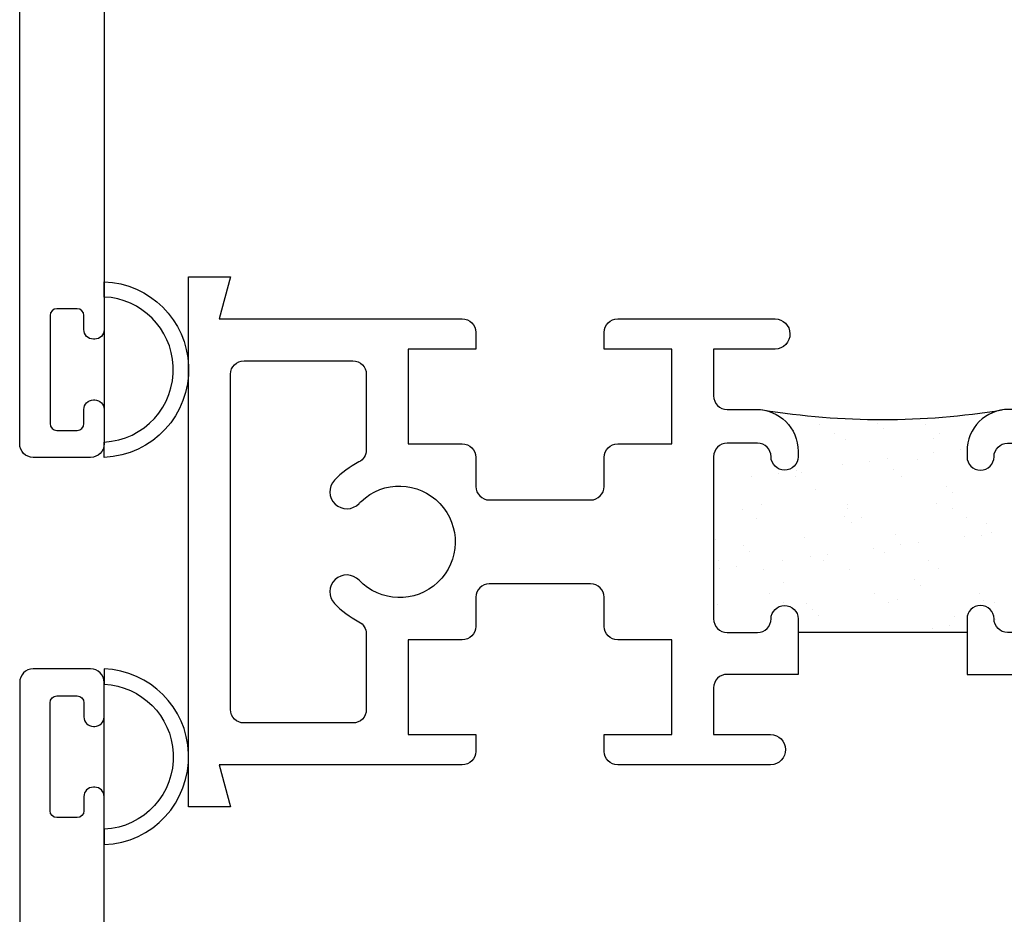
# Model space of a CAD drawing. Units: inches. Extents: x 0.5 to 8, y 0.3 to 10.6.
# Drawn here: x 3.5 to 5, y 4.9 to 6.2 of the extents above; entities that cross this region are included whole.
import ezdxf

# ---------------------------------------------------------------- set-up
doc = ezdxf.new("R2010")
doc.units = ezdxf.units.IN
doc.header["$MEASUREMENT"] = 0
doc.layers.add('OBJ', color=7, linetype='Continuous')
doc.layers.add('POLY', color=7, linetype='Continuous')

# ---------------------------------------------------------------- blocks, each defined once
blk = doc.blocks.new('block 12')
at = {"layer": 'OBJ', "color": 4, "lineweight": 25, "true_color": 0x00ffff}
blk.add_open_spline([(3.5986, 5.2155), (3.5986, 5.2155), (3.5986, 5.2365), (3.5986, 5.2365), (3.5986, 5.242), (3.5941, 5.2465), (3.5886, 5.2465), (3.5886, 5.2465), (3.5586, 5.2465), (3.5586, 5.2465), (3.5531, 5.2465), (3.5486, 5.242), (3.5486, 5.2365), (3.5486, 5.2365), (3.5486, 5.0765), (3.5486, 5.0765), (3.5486, 5.071), (3.5531, 5.0665), (3.5586, 5.0665), (3.5586, 5.0665), (3.5886, 5.0665), (3.5886, 5.0665), (3.5941, 5.0665), (3.5986, 5.071), (3.5986, 5.0765), (3.5986, 5.0765), (3.5986, 5.0975), (3.5986, 5.0975), (3.5986, 5.1052), (3.6049, 5.1115), (3.6126, 5.1115), (3.6126, 5.1115), (3.6146, 5.1115), (3.6146, 5.1115), (3.6223, 5.1115), (3.6286, 5.1052), (3.6286, 5.0975), (3.6286, 5.0975), (3.6286, 4.5555), (3.6286, 4.5555), (3.6286, 4.5445), (3.6376, 4.5355), (3.6486, 4.5355), (3.6486, 4.5355), (4.0826, 4.5355), (4.0826, 4.5355), (4.0937, 4.5355), (4.1026, 4.5266), (4.1026, 4.5155), (4.1026, 4.5155), (4.1026, 4.4955), (4.1026, 4.4955), (4.1026, 4.49), (4.0981, 4.4855), (4.0926, 4.4855), (4.0926, 4.4855), (4.0126, 4.4855), (4.0126, 4.4855), (4.0071, 4.4855), (4.0026, 4.481), (4.0026, 4.4755), (4.0026, 4.4755), (4.0026, 4.3555), (4.0026, 4.3555), (4.0026, 4.35), (4.0071, 4.3455), (4.0126, 4.3455), (4.0126, 4.3455), (4.3826, 4.3455), (4.3826, 4.3455), (4.3881, 4.3455), (4.3926, 4.35), (4.3926, 4.3555), (4.3926, 4.3555), (4.3926, 4.4755), (4.3926, 4.4755), (4.3926, 4.481), (4.3881, 4.4855), (4.3826, 4.4855), (4.3826, 4.4855), (4.3026, 4.4855), (4.3026, 4.4855), (4.2971, 4.4855), (4.2926, 4.49), (4.2926, 4.4955), (4.2926, 4.4955), (4.2926, 4.5155), (4.2926, 4.5155), (4.2926, 4.5266), (4.3016, 4.5355), (4.3126, 4.5355), (4.3126, 4.5355), (4.5176, 4.5355), (4.5176, 4.5355), (4.5518, 4.5355), (4.5796, 4.5078), (4.5796, 4.4735), (4.5796, 4.4735), (4.5796, 4.4595), (4.5796, 4.4595), (4.5796, 4.4463), (4.5689, 4.4355), (4.5556, 4.4355), (4.5556, 4.4355), (4.5536, 4.4355), (4.5536, 4.4355), (4.5404, 4.4355), (4.5296, 4.4463), (4.5296, 4.4595), (4.5296, 4.4595), (4.5296, 4.4655), (4.5296, 4.4655), (4.5296, 4.4766), (4.5207, 4.4855), (4.5096, 4.4855), (4.5096, 4.4855), (4.4746, 4.4855), (4.4746, 4.4855), (4.4636, 4.4855), (4.4546, 4.4766), (4.4546, 4.4655), (4.4546, 4.4655), (4.4546, 4.2255), (4.4546, 4.2255), (4.4546, 4.2145), (4.4636, 4.2055), (4.4746, 4.2055), (4.4746, 4.2055), (4.5096, 4.2055), (4.5096, 4.2055), (4.5207, 4.2055), (4.5296, 4.2145), (4.5296, 4.2255), (4.5296, 4.2255), (4.5296, 4.2315), (4.5296, 4.2315), (4.5296, 4.2448), (4.5404, 4.2555), (4.5536, 4.2555), (4.5536, 4.2555), (4.5556, 4.2555), (4.5556, 4.2555), (4.5689, 4.2555), (4.5796, 4.2448), (4.5796, 4.2315), (4.5796, 4.2315), (4.5796, 4.1435), (4.5796, 4.1435), (4.5796, 4.1435), (4.4746, 4.1435), (4.4746, 4.1435), (4.4636, 4.1435), (4.4546, 4.1346), (4.4546, 4.1235), (4.4546, 4.1235), (4.4546, 3.9735), (4.4546, 3.9735), (4.4546, 3.9393), (4.4268, 3.9115), (4.3926, 3.9115), (4.3926, 3.9115), (3.6386, 3.9115), (3.6386, 3.9115), (3.6331, 3.9115), (3.6286, 3.907), (3.6286, 3.9015), (3.6286, 3.9015), (3.6286, 3.1815), (3.6286, 3.1815), (3.6286, 3.1705), (3.6197, 3.1615), (3.6086, 3.1615), (3.6086, 3.1615), (3.5236, 3.1615), (3.5236, 3.1615), (3.5126, 3.1615), (3.5036, 3.1705), (3.5036, 3.1815), (3.5036, 3.1815), (3.5036, 5.2665), (3.5036, 5.2665), (3.5036, 5.2776), (3.5126, 5.2865), (3.5236, 5.2865), (3.5236, 5.2865), (3.6086, 5.2865), (3.6086, 5.2865), (3.6197, 5.2865), (3.6286, 5.2776), (3.6286, 5.2665), (3.6286, 5.2665), (3.6286, 5.2155), (3.6286, 5.2155), (3.6286, 5.2078), (3.6223, 5.2015), (3.6146, 5.2015), (3.6146, 5.2015), (3.6126, 5.2015), (3.6126, 5.2015), (3.6049, 5.2015), (3.5986, 5.2078), (3.5986, 5.2155)], degree=3, knots=[0, 0, 0, 0, 1, 1, 1, 2, 2, 2, 3, 3, 3, 4, 4, 4, 5, 5, 5, 6, 6, 6, 7, 7, 7, 8, 8, 8, 9, 9, 9, 10, 10, 10, 11, 11, 11, 12, 12, 12, 13, 13, 13, 14, 14, 14, 15, 15, 15, 16, 16, 16, 17, 17, 17, 18, 18, 18, 19, 19, 19, 20, 20, 20, 21, 21, 21, 22, 22, 22, 23, 23, 23, 24, 24, 24, 25, 25, 25, 26, 26, 26, 27, 27, 27, 28, 28, 28, 29, 29, 29, 30, 30, 30, 31, 31, 31, 32, 32, 32, 33, 33, 33, 34, 34, 34, 35, 35, 35, 36, 36, 36, 37, 37, 37, 38, 38, 38, 39, 39, 39, 40, 40, 40, 41, 41, 41, 42, 42, 42, 43, 43, 43, 44, 44, 44, 45, 45, 45, 46, 46, 46, 47, 47, 47, 48, 48, 48, 49, 49, 49, 50, 50, 50, 51, 51, 51, 52, 52, 52, 53, 53, 53, 54, 54, 54, 55, 55, 55, 56, 56, 56, 57, 57, 57, 58, 58, 58, 59, 59, 59, 60, 60, 60, 61, 61, 61, 62, 62, 62, 63, 63, 63, 64, 64, 64, 65, 65, 65, 66, 66, 66, 67, 67, 67, 67], dxfattribs=at)
blk = doc.blocks.new('block 34')
at = {"layer": 'OBJ', "color": 4, "lineweight": 25, "true_color": 0x00ffff}
blk.add_open_spline([(3.5986, 5.6705), (3.5986, 5.6705), (3.5986, 5.6495), (3.5986, 5.6495), (3.5986, 5.644), (3.5941, 5.6395), (3.5886, 5.6395), (3.5886, 5.6395), (3.5586, 5.6395), (3.5586, 5.6395), (3.5531, 5.6395), (3.5486, 5.644), (3.5486, 5.6495), (3.5486, 5.6495), (3.5486, 5.8095), (3.5486, 5.8095), (3.5486, 5.815), (3.5531, 5.8195), (3.5586, 5.8195), (3.5586, 5.8195), (3.5886, 5.8195), (3.5886, 5.8195), (3.5941, 5.8195), (3.5986, 5.815), (3.5986, 5.8095), (3.5986, 5.8095), (3.5986, 5.7885), (3.5986, 5.7885), (3.5986, 5.7808), (3.6049, 5.7745), (3.6126, 5.7745), (3.6126, 5.7745), (3.6146, 5.7745), (3.6146, 5.7745), (3.6223, 5.7745), (3.6286, 5.7808), (3.6286, 5.7885), (3.6286, 5.7885), (3.6286, 6.3305), (3.6286, 6.3305), (3.6286, 6.3416), (3.6376, 6.3505), (3.6486, 6.3505), (3.6486, 6.3505), (4.0826, 6.3505), (4.0826, 6.3505), (4.0937, 6.3505), (4.1026, 6.3595), (4.1026, 6.3705), (4.1026, 6.3705), (4.1026, 6.3905), (4.1026, 6.3905), (4.1026, 6.396), (4.0981, 6.4005), (4.0926, 6.4005), (4.0926, 6.4005), (4.0126, 6.4005), (4.0126, 6.4005), (4.0071, 6.4005), (4.0026, 6.405), (4.0026, 6.4105), (4.0026, 6.4105), (4.0026, 6.5305), (4.0026, 6.5305), (4.0026, 6.536), (4.0071, 6.5405), (4.0126, 6.5405), (4.0126, 6.5405), (4.3826, 6.5405), (4.3826, 6.5405), (4.3881, 6.5405), (4.3926, 6.536), (4.3926, 6.5305), (4.3926, 6.5305), (4.3926, 6.4105), (4.3926, 6.4105), (4.3926, 6.405), (4.3881, 6.4005), (4.3826, 6.4005), (4.3826, 6.4005), (4.3026, 6.4005), (4.3026, 6.4005), (4.2971, 6.4005), (4.2926, 6.396), (4.2926, 6.3905), (4.2926, 6.3905), (4.2926, 6.3705), (4.2926, 6.3705), (4.2926, 6.3595), (4.3016, 6.3505), (4.3126, 6.3505), (4.3126, 6.3505), (4.5176, 6.3505), (4.5176, 6.3505), (4.5518, 6.3505), (4.5796, 6.3783), (4.5796, 6.4125), (4.5796, 6.4125), (4.5796, 6.4265), (4.5796, 6.4265), (4.5796, 6.4398), (4.5689, 6.4505), (4.5556, 6.4505), (4.5556, 6.4505), (4.5536, 6.4505), (4.5536, 6.4505), (4.5404, 6.4505), (4.5296, 6.4398), (4.5296, 6.4265), (4.5296, 6.4265), (4.5296, 6.4205), (4.5296, 6.4205), (4.5296, 6.4095), (4.5207, 6.4005), (4.5096, 6.4005), (4.5096, 6.4005), (4.4746, 6.4005), (4.4746, 6.4005), (4.4636, 6.4005), (4.4546, 6.4095), (4.4546, 6.4205), (4.4546, 6.4205), (4.4546, 6.6605), (4.4546, 6.6605), (4.4546, 6.6716), (4.4636, 6.6805), (4.4746, 6.6805), (4.4746, 6.6805), (4.5096, 6.6805), (4.5096, 6.6805), (4.5207, 6.6805), (4.5296, 6.6716), (4.5296, 6.6605), (4.5296, 6.6605), (4.5296, 6.6545), (4.5296, 6.6545), (4.5296, 6.6413), (4.5404, 6.6305), (4.5536, 6.6305), (4.5536, 6.6305), (4.5556, 6.6305), (4.5556, 6.6305), (4.5689, 6.6305), (4.5796, 6.6413), (4.5796, 6.6545), (4.5796, 6.6545), (4.5796, 6.7425), (4.5796, 6.7425), (4.5796, 6.7425), (4.4746, 6.7425), (4.4746, 6.7425), (4.4636, 6.7425), (4.4546, 6.7515), (4.4546, 6.7625), (4.4546, 6.7625), (4.4546, 6.9125), (4.4546, 6.9125), (4.4546, 6.9468), (4.4268, 6.9745), (4.3926, 6.9745), (4.3926, 6.9745), (3.6386, 6.9745), (3.6386, 6.9745), (3.6331, 6.9745), (3.6286, 6.979), (3.6286, 6.9845), (3.6286, 6.9845), (3.6286, 7.7045), (3.6286, 7.7045), (3.6286, 7.7156), (3.6197, 7.7245), (3.6086, 7.7245), (3.6086, 7.7245), (3.5236, 7.7245), (3.5236, 7.7245), (3.5126, 7.7245), (3.5036, 7.7156), (3.5036, 7.7045), (3.5036, 7.7045), (3.5036, 5.6195), (3.5036, 5.6195), (3.5036, 5.6085), (3.5126, 5.5995), (3.5236, 5.5995), (3.5236, 5.5995), (3.6086, 5.5995), (3.6086, 5.5995), (3.6197, 5.5995), (3.6286, 5.6085), (3.6286, 5.6195), (3.6286, 5.6195), (3.6286, 5.6705), (3.6286, 5.6705), (3.6286, 5.6782), (3.6223, 5.6845), (3.6146, 5.6845), (3.6146, 5.6845), (3.6126, 5.6845), (3.6126, 5.6845), (3.6049, 5.6845), (3.5986, 5.6782), (3.5986, 5.6705)], degree=3, knots=[0, 0, 0, 0, 1, 1, 1, 2, 2, 2, 3, 3, 3, 4, 4, 4, 5, 5, 5, 6, 6, 6, 7, 7, 7, 8, 8, 8, 9, 9, 9, 10, 10, 10, 11, 11, 11, 12, 12, 12, 13, 13, 13, 14, 14, 14, 15, 15, 15, 16, 16, 16, 17, 17, 17, 18, 18, 18, 19, 19, 19, 20, 20, 20, 21, 21, 21, 22, 22, 22, 23, 23, 23, 24, 24, 24, 25, 25, 25, 26, 26, 26, 27, 27, 27, 28, 28, 28, 29, 29, 29, 30, 30, 30, 31, 31, 31, 32, 32, 32, 33, 33, 33, 34, 34, 34, 35, 35, 35, 36, 36, 36, 37, 37, 37, 38, 38, 38, 39, 39, 39, 40, 40, 40, 41, 41, 41, 42, 42, 42, 43, 43, 43, 44, 44, 44, 45, 45, 45, 46, 46, 46, 47, 47, 47, 48, 48, 48, 49, 49, 49, 50, 50, 50, 51, 51, 51, 52, 52, 52, 53, 53, 53, 54, 54, 54, 55, 55, 55, 56, 56, 56, 57, 57, 57, 58, 58, 58, 59, 59, 59, 60, 60, 60, 61, 61, 61, 62, 62, 62, 63, 63, 63, 64, 64, 64, 65, 65, 65, 66, 66, 66, 67, 67, 67, 67], dxfattribs=at)
blk = doc.blocks.new('block 68')
at = {"layer": 'OBJ', "color": 4, "lineweight": 25, "true_color": 0x00ffff}
blk.add_open_spline([(5.9336, 5.412), (5.9336, 5.412), (5.8302, 5.412), (5.8302, 5.412), (5.8108, 5.369), (5.7725, 5.3375), (5.7266, 5.3266), (5.7266, 5.3266), (5.7266, 5.1445), (5.7266, 5.1445), (5.7266, 5.1445), (5.1356, 5.1445), (5.1356, 5.1445), (5.1236, 5.1448), (5.1139, 5.1545), (5.1136, 5.1665), (5.1133, 5.1789), (5.1232, 5.1892), (5.1356, 5.1895), (5.1356, 5.1895), (5.1916, 5.1895), (5.1916, 5.1895), (5.1916, 5.1895), (5.1916, 5.2585), (5.1916, 5.2585), (5.1916, 5.2696), (5.1827, 5.2785), (5.1716, 5.2785), (5.1716, 5.2785), (4.9056, 5.2785), (4.9056, 5.2785), (4.9056, 5.2785), (4.9056, 5.3605), (4.9056, 5.3605), (4.9056, 5.3716), (4.9146, 5.3805), (4.9256, 5.3805), (4.9367, 5.3805), (4.9456, 5.3716), (4.9456, 5.3605), (4.9456, 5.3495), (4.9546, 5.3405), (4.9656, 5.3405), (4.9656, 5.3405), (5.0106, 5.3405), (5.0106, 5.3405), (5.0217, 5.3405), (5.0306, 5.3495), (5.0306, 5.3605), (5.0306, 5.3605), (5.0306, 5.6005), (5.0306, 5.6005), (5.0306, 5.6116), (5.0217, 5.6205), (5.0106, 5.6205), (5.0106, 5.6205), (4.9656, 5.6205), (4.9656, 5.6205), (4.9546, 5.6205), (4.9456, 5.6116), (4.9456, 5.6005), (4.9456, 5.5895), (4.9367, 5.5805), (4.9256, 5.5805), (4.9146, 5.5805), (4.9056, 5.5895), (4.9056, 5.6005), (4.9056, 5.6005), (4.9056, 5.6085), (4.9056, 5.6085), (4.9056, 5.6428), (4.9334, 5.6705), (4.9676, 5.6705), (4.9676, 5.6705), (5.1716, 5.6705), (5.1716, 5.6705), (5.1827, 5.6705), (5.1916, 5.6795), (5.1916, 5.6905), (5.1916, 5.6905), (5.1916, 5.7595), (5.1916, 5.7595), (5.1916, 5.7595), (5.1356, 5.7595), (5.1356, 5.7595), (5.1236, 5.7598), (5.1139, 5.7695), (5.1136, 5.7815), (5.1133, 5.7939), (5.1232, 5.8042), (5.1356, 5.8045), (5.1356, 5.8045), (5.7266, 5.8045), (5.7266, 5.8045), (5.7266, 5.8045), (5.7266, 5.6224), (5.7266, 5.6224), (5.7725, 5.6116), (5.8108, 5.58), (5.8302, 5.537), (5.8302, 5.537), (5.9336, 5.537), (5.9336, 5.537), (5.9336, 5.537), (5.9336, 5.8045), (5.9336, 5.8045), (5.9336, 5.8045), (5.9416, 5.8045), (5.9416, 5.8045), (5.9416, 5.8045), (5.9416, 6.2575), (5.9416, 6.2575), (5.9416, 6.2686), (5.9327, 6.2775), (5.9216, 6.2775), (5.9216, 6.2775), (5.8986, 6.2775), (5.8986, 6.2775), (5.8876, 6.2775), (5.8786, 6.2865), (5.8786, 6.2975), (5.8786, 6.2975), (5.8786, 6.3475), (5.8786, 6.3475), (5.8786, 6.3558), (5.8853, 6.3625), (5.8936, 6.3625), (5.9019, 6.3625), (5.9086, 6.3558), (5.9086, 6.3475), (5.9086, 6.3475), (5.9086, 6.3175), (5.9086, 6.3175), (5.9086, 6.3175), (5.9586, 6.3175), (5.9586, 6.3175), (5.9586, 6.3175), (5.9586, 6.4975), (5.9586, 6.4975), (5.9586, 6.4975), (5.9086, 6.4975), (5.9086, 6.4975), (5.9086, 6.4975), (5.9086, 6.4675), (5.9086, 6.4675), (5.9086, 6.4592), (5.9019, 6.4525), (5.8936, 6.4525), (5.8853, 6.4525), (5.8786, 6.4592), (5.8786, 6.4675), (5.8786, 6.4675), (5.8786, 6.5175), (5.8786, 6.5175), (5.8786, 6.5286), (5.8876, 6.5375), (5.8986, 6.5375), (5.8986, 6.5375), (5.9836, 6.5375), (5.9836, 6.5375), (5.9947, 6.5375), (6.0036, 6.5286), (6.0036, 6.5175), (6.0036, 6.5175), (6.0036, 4.4315), (6.0036, 4.4315), (6.0036, 4.4205), (5.9947, 4.4115), (5.9836, 4.4115), (5.9836, 4.4115), (5.8986, 4.4115), (5.8986, 4.4115), (5.8876, 4.4115), (5.8786, 4.4205), (5.8786, 4.4315), (5.8786, 4.4315), (5.8786, 4.4815), (5.8786, 4.4815), (5.8786, 4.4898), (5.8853, 4.4965), (5.8936, 4.4965), (5.9019, 4.4965), (5.9086, 4.4898), (5.9086, 4.4815), (5.9086, 4.4815), (5.9086, 4.4515), (5.9086, 4.4515), (5.9086, 4.4515), (5.9586, 4.4515), (5.9586, 4.4515), (5.9586, 4.4515), (5.9586, 4.6315), (5.9586, 4.6315), (5.9586, 4.6315), (5.9086, 4.6315), (5.9086, 4.6315), (5.9086, 4.6315), (5.9086, 4.6015), (5.9086, 4.6015), (5.9086, 4.5932), (5.9019, 4.5865), (5.8936, 4.5865), (5.8853, 4.5865), (5.8786, 4.5932), (5.8786, 4.6015), (5.8786, 4.6015), (5.8786, 4.6515), (5.8786, 4.6515), (5.8786, 4.6626), (5.8876, 4.6715), (5.8986, 4.6715), (5.8986, 4.6715), (5.9216, 4.6715), (5.9216, 4.6715), (5.9327, 4.6715), (5.9416, 4.6805), (5.9416, 4.6915), (5.9416, 4.6915), (5.9416, 5.1445), (5.9416, 5.1445), (5.9416, 5.1445), (5.9336, 5.1445), (5.9336, 5.1445), (5.9336, 5.1445), (5.9336, 5.412), (5.9336, 5.412)], degree=3, knots=[0, 0, 0, 0, 1, 1, 1, 2, 2, 2, 3, 3, 3, 4, 4, 4, 5, 5, 5, 6, 6, 6, 7, 7, 7, 8, 8, 8, 9, 9, 9, 10, 10, 10, 11, 11, 11, 12, 12, 12, 13, 13, 13, 14, 14, 14, 15, 15, 15, 16, 16, 16, 17, 17, 17, 18, 18, 18, 19, 19, 19, 20, 20, 20, 21, 21, 21, 22, 22, 22, 23, 23, 23, 24, 24, 24, 25, 25, 25, 26, 26, 26, 27, 27, 27, 28, 28, 28, 29, 29, 29, 30, 30, 30, 31, 31, 31, 32, 32, 32, 33, 33, 33, 34, 34, 34, 35, 35, 35, 36, 36, 36, 37, 37, 37, 38, 38, 38, 39, 39, 39, 40, 40, 40, 41, 41, 41, 42, 42, 42, 43, 43, 43, 44, 44, 44, 45, 45, 45, 46, 46, 46, 47, 47, 47, 48, 48, 48, 49, 49, 49, 50, 50, 50, 51, 51, 51, 52, 52, 52, 53, 53, 53, 54, 54, 54, 55, 55, 55, 56, 56, 56, 57, 57, 57, 58, 58, 58, 59, 59, 59, 60, 60, 60, 61, 61, 61, 62, 62, 62, 63, 63, 63, 64, 64, 64, 65, 65, 65, 66, 66, 66, 67, 67, 67, 68, 68, 68, 69, 69, 69, 70, 70, 70, 71, 71, 71, 72, 72, 72, 73, 73, 73, 74, 74, 74, 75, 75, 75, 75], dxfattribs=at)
blk = doc.blocks.new('block 70')
at = {"layer": 'OBJ', "color": 4, "lineweight": 25, "true_color": 0x00ffff}
blk.add_open_spline([(3.8156, 5.7225), (3.8156, 5.7225), (3.8156, 5.2265), (3.8156, 5.2265), (3.8156, 5.2155), (3.8246, 5.2065), (3.8356, 5.2065), (3.8356, 5.2065), (3.9966, 5.2065), (3.9966, 5.2065), (4.0077, 5.2065), (4.0166, 5.2155), (4.0166, 5.2265), (4.0166, 5.2265), (4.0166, 5.3385), (4.0166, 5.3385), (4.0166, 5.346), (4.0124, 5.3529), (4.0057, 5.3564), (3.9922, 5.3632), (3.9799, 5.3723), (3.9695, 5.3833), (3.96, 5.3933), (3.9604, 5.4091), (3.9704, 5.4186), (3.9804, 5.4282), (3.9963, 5.4277), (4.0058, 5.4177), (4.0371, 5.3847), (4.0893, 5.3833), (4.1224, 5.4147), (4.1554, 5.446), (4.1568, 5.4983), (4.1254, 5.5313), (4.0941, 5.5644), (4.0419, 5.5657), (4.0088, 5.5344), (4.0078, 5.5334), (4.0068, 5.5323), (4.0058, 5.5313), (3.9963, 5.5213), (3.9804, 5.5209), (3.9704, 5.5304), (3.9604, 5.5399), (3.96, 5.5557), (3.9695, 5.5657), (3.9799, 5.5767), (3.9922, 5.5858), (4.0057, 5.5927), (4.0124, 5.5961), (4.0166, 5.603), (4.0166, 5.6105), (4.0166, 5.6105), (4.0166, 5.7225), (4.0166, 5.7225), (4.0166, 5.7336), (4.0077, 5.7425), (3.9966, 5.7425), (3.9966, 5.7425), (3.8356, 5.7425), (3.8356, 5.7425), (3.8246, 5.7425), (3.8156, 5.7336), (3.8156, 5.7225)], degree=3, knots=[0, 0, 0, 0, 1, 1, 1, 2, 2, 2, 3, 3, 3, 4, 4, 4, 5, 5, 5, 6, 6, 6, 7, 7, 7, 8, 8, 8, 9, 9, 9, 10, 10, 10, 11, 11, 11, 12, 12, 12, 13, 13, 13, 14, 14, 14, 15, 15, 15, 16, 16, 16, 17, 17, 17, 18, 18, 18, 19, 19, 19, 20, 20, 20, 21, 21, 21, 21], dxfattribs=at)
blk = doc.blocks.new('block 71')
at = {"layer": 'OBJ', "color": 4, "lineweight": 25, "true_color": 0x00ffff}
blk.add_open_spline([(4.6556, 5.6005), (4.6556, 5.6005), (4.6556, 5.6085), (4.6556, 5.6085), (4.6556, 5.6428), (4.6278, 5.6705), (4.5936, 5.6705), (4.5936, 5.6705), (4.5506, 5.6705), (4.5506, 5.6705), (4.5396, 5.6705), (4.5306, 5.6795), (4.5306, 5.6905), (4.5306, 5.6905), (4.5306, 5.7595), (4.5306, 5.7595), (4.5306, 5.7595), (4.6216, 5.7595), (4.6216, 5.7595), (4.634, 5.7598), (4.6439, 5.7701), (4.6436, 5.7825), (4.6433, 5.7946), (4.6336, 5.8042), (4.6216, 5.8045), (4.6216, 5.8045), (4.3886, 5.8045), (4.3886, 5.8045), (4.3776, 5.8045), (4.3686, 5.7956), (4.3686, 5.7845), (4.3686, 5.7845), (4.3686, 5.7595), (4.3686, 5.7595), (4.3686, 5.7595), (4.4686, 5.7595), (4.4686, 5.7595), (4.4686, 5.7595), (4.4686, 5.6195), (4.4686, 5.6195), (4.4686, 5.6195), (4.3886, 5.6195), (4.3886, 5.6195), (4.3776, 5.6195), (4.3686, 5.6106), (4.3686, 5.5995), (4.3686, 5.5995), (4.3686, 5.5565), (4.3686, 5.5565), (4.3686, 5.5455), (4.3597, 5.5365), (4.3486, 5.5365), (4.3486, 5.5365), (4.1986, 5.5365), (4.1986, 5.5365), (4.1876, 5.5365), (4.1786, 5.5455), (4.1786, 5.5565), (4.1786, 5.5565), (4.1786, 5.5995), (4.1786, 5.5995), (4.1786, 5.6106), (4.1697, 5.6195), (4.1586, 5.6195), (4.1586, 5.6195), (4.0786, 5.6195), (4.0786, 5.6195), (4.0786, 5.6195), (4.0786, 5.7595), (4.0786, 5.7595), (4.0786, 5.7595), (4.1786, 5.7595), (4.1786, 5.7595), (4.1786, 5.7595), (4.1786, 5.7845), (4.1786, 5.7845), (4.1786, 5.7956), (4.1697, 5.8045), (4.1586, 5.8045), (4.1586, 5.8045), (3.799, 5.8045), (3.799, 5.8045), (3.799, 5.8045), (3.8156, 5.8665), (3.8156, 5.8665), (3.8156, 5.8665), (3.7536, 5.8665), (3.7536, 5.8665), (3.7536, 5.8665), (3.7536, 5.0825), (3.7536, 5.0825), (3.7536, 5.0825), (3.8156, 5.0825), (3.8156, 5.0825), (3.8156, 5.0825), (3.799, 5.1445), (3.799, 5.1445), (3.799, 5.1445), (4.1586, 5.1445), (4.1586, 5.1445), (4.1697, 5.1445), (4.1786, 5.1535), (4.1786, 5.1645), (4.1786, 5.1645), (4.1786, 5.1895), (4.1786, 5.1895), (4.1786, 5.1895), (4.0786, 5.1895), (4.0786, 5.1895), (4.0786, 5.1895), (4.0786, 5.3295), (4.0786, 5.3295), (4.0786, 5.3295), (4.1586, 5.3295), (4.1586, 5.3295), (4.1697, 5.3295), (4.1786, 5.3385), (4.1786, 5.3495), (4.1786, 5.3495), (4.1786, 5.3925), (4.1786, 5.3925), (4.1786, 5.4036), (4.1876, 5.4125), (4.1986, 5.4125), (4.1986, 5.4125), (4.3486, 5.4125), (4.3486, 5.4125), (4.3597, 5.4125), (4.3686, 5.4036), (4.3686, 5.3925), (4.3686, 5.3925), (4.3686, 5.3495), (4.3686, 5.3495), (4.3686, 5.3385), (4.3776, 5.3295), (4.3886, 5.3295), (4.3886, 5.3295), (4.4686, 5.3295), (4.4686, 5.3295), (4.4686, 5.3295), (4.4686, 5.1895), (4.4686, 5.1895), (4.4686, 5.1895), (4.3686, 5.1895), (4.3686, 5.1895), (4.3686, 5.1895), (4.3686, 5.1645), (4.3686, 5.1645), (4.3686, 5.1535), (4.3776, 5.1445), (4.3886, 5.1445), (4.3886, 5.1445), (4.615, 5.1445), (4.615, 5.1445), (4.6274, 5.1448), (4.6372, 5.1551), (4.637, 5.1675), (4.6367, 5.1796), (4.627, 5.1892), (4.615, 5.1895), (4.615, 5.1895), (4.5306, 5.1895), (4.5306, 5.1895), (4.5306, 5.1895), (4.5306, 5.2585), (4.5306, 5.2585), (4.5306, 5.2696), (4.5396, 5.2785), (4.5506, 5.2785), (4.5506, 5.2785), (4.6556, 5.2785), (4.6556, 5.2785), (4.6556, 5.2785), (4.6556, 5.3605), (4.6556, 5.3605), (4.6556, 5.3716), (4.6467, 5.3805), (4.6356, 5.3805), (4.6246, 5.3805), (4.6156, 5.3716), (4.6156, 5.3605), (4.6156, 5.3495), (4.6067, 5.3405), (4.5956, 5.3405), (4.5956, 5.3405), (4.5506, 5.3405), (4.5506, 5.3405), (4.5396, 5.3405), (4.5306, 5.3495), (4.5306, 5.3605), (4.5306, 5.3605), (4.5306, 5.6005), (4.5306, 5.6005), (4.5306, 5.6116), (4.5396, 5.6205), (4.5506, 5.6205), (4.5506, 5.6205), (4.5956, 5.6205), (4.5956, 5.6205), (4.6067, 5.6205), (4.6156, 5.6116), (4.6156, 5.6005), (4.6156, 5.5895), (4.6246, 5.5805), (4.6356, 5.5805), (4.6467, 5.5805), (4.6556, 5.5895), (4.6556, 5.6005)], degree=3, knots=[0, 0, 0, 0, 1, 1, 1, 2, 2, 2, 3, 3, 3, 4, 4, 4, 5, 5, 5, 6, 6, 6, 7, 7, 7, 8, 8, 8, 9, 9, 9, 10, 10, 10, 11, 11, 11, 12, 12, 12, 13, 13, 13, 14, 14, 14, 15, 15, 15, 16, 16, 16, 17, 17, 17, 18, 18, 18, 19, 19, 19, 20, 20, 20, 21, 21, 21, 22, 22, 22, 23, 23, 23, 24, 24, 24, 25, 25, 25, 26, 26, 26, 27, 27, 27, 28, 28, 28, 29, 29, 29, 30, 30, 30, 31, 31, 31, 32, 32, 32, 33, 33, 33, 34, 34, 34, 35, 35, 35, 36, 36, 36, 37, 37, 37, 38, 38, 38, 39, 39, 39, 40, 40, 40, 41, 41, 41, 42, 42, 42, 43, 43, 43, 44, 44, 44, 45, 45, 45, 46, 46, 46, 47, 47, 47, 48, 48, 48, 49, 49, 49, 50, 50, 50, 51, 51, 51, 52, 52, 52, 53, 53, 53, 54, 54, 54, 55, 55, 55, 56, 56, 56, 57, 57, 57, 58, 58, 58, 59, 59, 59, 60, 60, 60, 61, 61, 61, 62, 62, 62, 63, 63, 63, 64, 64, 64, 65, 65, 65, 66, 66, 66, 67, 67, 67, 68, 68, 68, 69, 69, 69, 69], dxfattribs=at)
blk = doc.blocks.new('block 138')
at = {"color": 242, "lineweight": 25, "true_color": 0xcc0033}
blk.add_lwpolyline([(4.8567, 5.6277), (4.8567, 5.6277)], dxfattribs=at)
blk = doc.blocks.new('block 139')
at = {"color": 242, "lineweight": 25, "true_color": 0xcc0033}
blk.add_lwpolyline([(4.7964, 5.5815), (4.7964, 5.5815)], dxfattribs=at)
blk = doc.blocks.new('block 140')
at = {"color": 242, "lineweight": 25, "true_color": 0xcc0033}
blk.add_lwpolyline([(4.7289, 5.5297), (4.7289, 5.5297)], dxfattribs=at)
blk = doc.blocks.new('block 141')
at = {"color": 242, "lineweight": 25, "true_color": 0xcc0033}
blk.add_lwpolyline([(4.6645, 5.4803), (4.6645, 5.4803)], dxfattribs=at)
blk = doc.blocks.new('block 142')
at = {"color": 242, "lineweight": 25, "true_color": 0xcc0033}
blk.add_lwpolyline([(4.6042, 5.434), (4.6042, 5.434)], dxfattribs=at)
blk = doc.blocks.new('block 143')
at = {"color": 242, "lineweight": 25, "true_color": 0xcc0033}
blk.add_lwpolyline([(4.5368, 5.3823), (4.5368, 5.3823)], dxfattribs=at)
blk = doc.blocks.new('block 144')
at = {"color": 242, "lineweight": 25, "true_color": 0xcc0033}
blk.add_lwpolyline([(4.8598, 5.5314), (4.8598, 5.5314)], dxfattribs=at)
blk = doc.blocks.new('block 145')
at = {"color": 242, "lineweight": 25, "true_color": 0xcc0033}
blk.add_lwpolyline([(4.7995, 5.4851), (4.7995, 5.4851)], dxfattribs=at)
blk = doc.blocks.new('block 146')
at = {"color": 242, "lineweight": 25, "true_color": 0xcc0033}
blk.add_lwpolyline([(4.7321, 5.4334), (4.7321, 5.4334)], dxfattribs=at)
blk = doc.blocks.new('block 147')
at = {"color": 242, "lineweight": 25, "true_color": 0xcc0033}
blk.add_lwpolyline([(4.6676, 5.3839), (4.6676, 5.3839)], dxfattribs=at)
blk = doc.blocks.new('block 149')
at = {"color": 242, "lineweight": 25, "true_color": 0xcc0033}
blk.add_lwpolyline([(4.9274, 5.4845), (4.9274, 5.4845)], dxfattribs=at)
blk = doc.blocks.new('block 150')
at = {"color": 242, "lineweight": 25, "true_color": 0xcc0033}
blk.add_lwpolyline([(4.863, 5.4351), (4.863, 5.4351)], dxfattribs=at)
blk = doc.blocks.new('block 151')
at = {"color": 242, "lineweight": 25, "true_color": 0xcc0033}
blk.add_lwpolyline([(4.8027, 5.3888), (4.8027, 5.3888)], dxfattribs=at)
blk = doc.blocks.new('block 153')
at = {"color": 242, "lineweight": 25, "true_color": 0xcc0033}
blk.add_lwpolyline([(4.9306, 5.3882), (4.9306, 5.3882)], dxfattribs=at)
blk = doc.blocks.new('block 155')
at = {"color": 242, "lineweight": 25, "true_color": 0xcc0033}
blk.add_lwpolyline([(4.7258, 5.6261), (4.7258, 5.6261)], dxfattribs=at)
blk = doc.blocks.new('block 156')
at = {"color": 242, "lineweight": 25, "true_color": 0xcc0033}
blk.add_lwpolyline([(4.6613, 5.5766), (4.6613, 5.5766)], dxfattribs=at)
blk = doc.blocks.new('block 157')
at = {"color": 242, "lineweight": 25, "true_color": 0xcc0033}
blk.add_lwpolyline([(4.601, 5.5303), (4.601, 5.5303)], dxfattribs=at)
blk = doc.blocks.new('block 158')
at = {"color": 242, "lineweight": 25, "true_color": 0xcc0033}
blk.add_lwpolyline([(4.5336, 5.4786), (4.5336, 5.4786)], dxfattribs=at)
blk = doc.blocks.new('block 159')
at = {"color": 242, "lineweight": 25, "true_color": 0xcc0033}
blk.add_lwpolyline([(4.8964, 5.6115), (4.8964, 5.6115)], dxfattribs=at)
blk = doc.blocks.new('block 160')
at = {"color": 242, "lineweight": 25, "true_color": 0xcc0033}
blk.add_lwpolyline([(4.8558, 5.6061), (4.8558, 5.6061)], dxfattribs=at)
blk = doc.blocks.new('block 161')
at = {"color": 242, "lineweight": 25, "true_color": 0xcc0033}
blk.add_lwpolyline([(4.7878, 5.5972), (4.7878, 5.5972)], dxfattribs=at)
blk = doc.blocks.new('block 162')
at = {"color": 242, "lineweight": 25, "true_color": 0xcc0033}
blk.add_lwpolyline([(4.7618, 5.5937), (4.7618, 5.5937)], dxfattribs=at)
blk = doc.blocks.new('block 163')
at = {"color": 242, "lineweight": 25, "true_color": 0xcc0033}
blk.add_lwpolyline([(4.7212, 5.5884), (4.7212, 5.5884)], dxfattribs=at)
blk = doc.blocks.new('block 164')
at = {"color": 242, "lineweight": 25, "true_color": 0xcc0033}
blk.add_lwpolyline([(4.6533, 5.5794), (4.6533, 5.5794)], dxfattribs=at)
blk = doc.blocks.new('block 165')
at = {"color": 242, "lineweight": 25, "true_color": 0xcc0033}
blk.add_lwpolyline([(4.6272, 5.576), (4.6272, 5.576)], dxfattribs=at)
blk = doc.blocks.new('block 166')
at = {"color": 242, "lineweight": 25, "true_color": 0xcc0033}
blk.add_lwpolyline([(4.5866, 5.5707), (4.5866, 5.5707)], dxfattribs=at)
blk = doc.blocks.new('block 168')
at = {"color": 242, "lineweight": 25, "true_color": 0xcc0033}
blk.add_lwpolyline([(4.9425, 5.4881), (4.9425, 5.4881)], dxfattribs=at)
blk = doc.blocks.new('block 169')
at = {"color": 242, "lineweight": 25, "true_color": 0xcc0033}
blk.add_lwpolyline([(4.9019, 5.4827), (4.9019, 5.4827)], dxfattribs=at)
blk = doc.blocks.new('block 170')
at = {"color": 242, "lineweight": 25, "true_color": 0xcc0033}
blk.add_lwpolyline([(4.8339, 5.4738), (4.8339, 5.4738)], dxfattribs=at)
blk = doc.blocks.new('block 171')
at = {"color": 242, "lineweight": 25, "true_color": 0xcc0033}
blk.add_lwpolyline([(4.8079, 5.4704), (4.8079, 5.4704)], dxfattribs=at)
blk = doc.blocks.new('block 172')
at = {"color": 242, "lineweight": 25, "true_color": 0xcc0033}
blk.add_lwpolyline([(4.7673, 5.465), (4.7673, 5.465)], dxfattribs=at)
blk = doc.blocks.new('block 173')
at = {"color": 242, "lineweight": 25, "true_color": 0xcc0033}
blk.add_lwpolyline([(4.6994, 5.4561), (4.6994, 5.4561)], dxfattribs=at)
blk = doc.blocks.new('block 174')
at = {"color": 242, "lineweight": 25, "true_color": 0xcc0033}
blk.add_lwpolyline([(4.6733, 5.4526), (4.6733, 5.4526)], dxfattribs=at)
blk = doc.blocks.new('block 175')
at = {"color": 242, "lineweight": 25, "true_color": 0xcc0033}
blk.add_lwpolyline([(4.6327, 5.4473), (4.6327, 5.4473)], dxfattribs=at)
blk = doc.blocks.new('block 176')
at = {"color": 242, "lineweight": 25, "true_color": 0xcc0033}
blk.add_lwpolyline([(4.5648, 5.4383), (4.5648, 5.4383)], dxfattribs=at)
blk = doc.blocks.new('block 177')
at = {"color": 242, "lineweight": 25, "true_color": 0xcc0033}
blk.add_lwpolyline([(4.5387, 5.4349), (4.5387, 5.4349)], dxfattribs=at)
blk = doc.blocks.new('block 180')
at = {"color": 242, "lineweight": 25, "true_color": 0xcc0033}
blk.add_lwpolyline([(4.948, 5.3593), (4.948, 5.3593)], dxfattribs=at)
blk = doc.blocks.new('block 181')
at = {"color": 242, "lineweight": 25, "true_color": 0xcc0033}
blk.add_lwpolyline([(4.88, 5.3504), (4.88, 5.3504)], dxfattribs=at)
blk = doc.blocks.new('block 182')
at = {"color": 242, "lineweight": 25, "true_color": 0xcc0033}
blk.add_lwpolyline([(4.854, 5.347), (4.854, 5.347)], dxfattribs=at)
blk = doc.blocks.new('block 183')
at = {"color": 242, "lineweight": 25, "true_color": 0xcc0033}
blk.add_lwpolyline([(4.8134, 5.3416), (4.8134, 5.3416)], dxfattribs=at)
blk = doc.blocks.new('block 185')
at = {"color": 242, "lineweight": 25, "true_color": 0xcc0033}
blk.add_lwpolyline([(4.9052, 5.5102), (4.9052, 5.5102)], dxfattribs=at)
blk = doc.blocks.new('block 186')
at = {"color": 242, "lineweight": 25, "true_color": 0xcc0033}
blk.add_lwpolyline([(4.8841, 5.5236), (4.8841, 5.5236)], dxfattribs=at)
blk = doc.blocks.new('block 187')
at = {"color": 242, "lineweight": 25, "true_color": 0xcc0033}
blk.add_lwpolyline([(4.8082, 5.5719), (4.8082, 5.5719)], dxfattribs=at)
blk = doc.blocks.new('block 188')
at = {"color": 242, "lineweight": 25, "true_color": 0xcc0033}
blk.add_lwpolyline([(4.7091, 5.6351), (4.7091, 5.6351)], dxfattribs=at)
blk = doc.blocks.new('block 189')
at = {"color": 242, "lineweight": 25, "true_color": 0xcc0033}
blk.add_lwpolyline([(4.688, 5.6485), (4.688, 5.6485)], dxfattribs=at)
blk = doc.blocks.new('block 190')
at = {"color": 242, "lineweight": 25, "true_color": 0xcc0033}
blk.add_lwpolyline([(4.9456, 5.385), (4.9456, 5.385)], dxfattribs=at)
blk = doc.blocks.new('block 191')
at = {"color": 242, "lineweight": 25, "true_color": 0xcc0033}
blk.add_lwpolyline([(4.9245, 5.3984), (4.9245, 5.3984)], dxfattribs=at)
blk = doc.blocks.new('block 192')
at = {"color": 242, "lineweight": 25, "true_color": 0xcc0033}
blk.add_lwpolyline([(4.8486, 5.4467), (4.8486, 5.4467)], dxfattribs=at)
blk = doc.blocks.new('block 193')
at = {"color": 242, "lineweight": 25, "true_color": 0xcc0033}
blk.add_lwpolyline([(4.7495, 5.5099), (4.7495, 5.5099)], dxfattribs=at)
blk = doc.blocks.new('block 194')
at = {"color": 242, "lineweight": 25, "true_color": 0xcc0033}
blk.add_lwpolyline([(4.7284, 5.5233), (4.7284, 5.5233)], dxfattribs=at)
blk = doc.blocks.new('block 195')
at = {"color": 242, "lineweight": 25, "true_color": 0xcc0033}
blk.add_lwpolyline([(4.6525, 5.5717), (4.6525, 5.5717)], dxfattribs=at)
blk = doc.blocks.new('block 196')
at = {"color": 242, "lineweight": 25, "true_color": 0xcc0033}
blk.add_lwpolyline([(4.7899, 5.3847), (4.7899, 5.3847)], dxfattribs=at)
blk = doc.blocks.new('block 197')
at = {"color": 242, "lineweight": 25, "true_color": 0xcc0033}
blk.add_lwpolyline([(4.7688, 5.3981), (4.7688, 5.3981)], dxfattribs=at)
blk = doc.blocks.new('block 198')
at = {"color": 242, "lineweight": 25, "true_color": 0xcc0033}
blk.add_lwpolyline([(4.6929, 5.4465), (4.6929, 5.4465)], dxfattribs=at)
blk = doc.blocks.new('block 199')
at = {"color": 242, "lineweight": 25, "true_color": 0xcc0033}
blk.add_lwpolyline([(4.5938, 5.5096), (4.5938, 5.5096)], dxfattribs=at)
blk = doc.blocks.new('block 200')
at = {"color": 242, "lineweight": 25, "true_color": 0xcc0033}
blk.add_lwpolyline([(4.5727, 5.523), (4.5727, 5.523)], dxfattribs=at)
blk = doc.blocks.new('block 201')
at = {"color": 242, "lineweight": 25, "true_color": 0xcc0033}
blk.add_lwpolyline([(4.6341, 5.3844), (4.6341, 5.3844)], dxfattribs=at)
blk = doc.blocks.new('block 202')
at = {"color": 242, "lineweight": 25, "true_color": 0xcc0033}
blk.add_lwpolyline([(4.6131, 5.3978), (4.6131, 5.3978)], dxfattribs=at)
blk = doc.blocks.new('block 203')
at = {"color": 242, "lineweight": 25, "true_color": 0xcc0033}
blk.add_lwpolyline([(4.5372, 5.4462), (4.5372, 5.4462)], dxfattribs=at)
blk = doc.blocks.new('block 205')
at = {"color": 242, "lineweight": 25, "true_color": 0xcc0033}
blk.add_lwpolyline([(4.8648, 5.6354), (4.8648, 5.6354)], dxfattribs=at)
blk = doc.blocks.new('block 206')
at = {"color": 242, "lineweight": 25, "true_color": 0xcc0033}
blk.add_lwpolyline([(4.8437, 5.6488), (4.8437, 5.6488)], dxfattribs=at)
blk = doc.blocks.new('block 209')
at = {"color": 242, "lineweight": 25, "true_color": 0xcc0033}
blk.add_lwpolyline([(4.9343, 5.5021), (4.9343, 5.5021)], dxfattribs=at)
blk = doc.blocks.new('block 210')
at = {"color": 242, "lineweight": 25, "true_color": 0xcc0033}
blk.add_lwpolyline([(4.8845, 5.5477), (4.8845, 5.5477)], dxfattribs=at)
blk = doc.blocks.new('block 211')
at = {"color": 242, "lineweight": 25, "true_color": 0xcc0033}
blk.add_lwpolyline([(4.8753, 5.5562), (4.8753, 5.5562)], dxfattribs=at)
blk = doc.blocks.new('block 212')
at = {"color": 242, "lineweight": 25, "true_color": 0xcc0033}
blk.add_lwpolyline([(4.8318, 5.596), (4.8318, 5.596)], dxfattribs=at)
blk = doc.blocks.new('block 213')
at = {"color": 242, "lineweight": 25, "true_color": 0xcc0033}
blk.add_lwpolyline([(4.782, 5.6416), (4.782, 5.6416)], dxfattribs=at)
blk = doc.blocks.new('block 214')
at = {"color": 242, "lineweight": 25, "true_color": 0xcc0033}
blk.add_lwpolyline([(4.7728, 5.6501), (4.7728, 5.6501)], dxfattribs=at)
blk = doc.blocks.new('block 215')
at = {"color": 242, "lineweight": 25, "true_color": 0xcc0033}
blk.add_lwpolyline([(4.8864, 5.3643), (4.8864, 5.3643)], dxfattribs=at)
blk = doc.blocks.new('block 216')
at = {"color": 242, "lineweight": 25, "true_color": 0xcc0033}
blk.add_lwpolyline([(4.8367, 5.4099), (4.8367, 5.4099)], dxfattribs=at)
blk = doc.blocks.new('block 217')
at = {"color": 242, "lineweight": 25, "true_color": 0xcc0033}
blk.add_lwpolyline([(4.8275, 5.4184), (4.8275, 5.4184)], dxfattribs=at)
blk = doc.blocks.new('block 218')
at = {"color": 242, "lineweight": 25, "true_color": 0xcc0033}
blk.add_lwpolyline([(4.784, 5.4582), (4.784, 5.4582)], dxfattribs=at)
blk = doc.blocks.new('block 219')
at = {"color": 242, "lineweight": 25, "true_color": 0xcc0033}
blk.add_lwpolyline([(4.7342, 5.5038), (4.7342, 5.5038)], dxfattribs=at)
blk = doc.blocks.new('block 220')
at = {"color": 242, "lineweight": 25, "true_color": 0xcc0033}
blk.add_lwpolyline([(4.725, 5.5123), (4.725, 5.5123)], dxfattribs=at)
blk = doc.blocks.new('block 221')
at = {"color": 242, "lineweight": 25, "true_color": 0xcc0033}
blk.add_lwpolyline([(4.6815, 5.5521), (4.6815, 5.5521)], dxfattribs=at)
blk = doc.blocks.new('block 222')
at = {"color": 242, "lineweight": 25, "true_color": 0xcc0033}
blk.add_lwpolyline([(4.6864, 5.366), (4.6864, 5.366)], dxfattribs=at)
blk = doc.blocks.new('block 223')
at = {"color": 242, "lineweight": 25, "true_color": 0xcc0033}
blk.add_lwpolyline([(4.6772, 5.3745), (4.6772, 5.3745)], dxfattribs=at)
blk = doc.blocks.new('block 224')
at = {"color": 242, "lineweight": 25, "true_color": 0xcc0033}
blk.add_lwpolyline([(4.6337, 5.4143), (4.6337, 5.4143)], dxfattribs=at)
blk = doc.blocks.new('block 225')
at = {"color": 242, "lineweight": 25, "true_color": 0xcc0033}
blk.add_lwpolyline([(4.5839, 5.4599), (4.5839, 5.4599)], dxfattribs=at)
blk = doc.blocks.new('block 226')
at = {"color": 242, "lineweight": 25, "true_color": 0xcc0033}
blk.add_lwpolyline([(4.5747, 5.4684), (4.5747, 5.4684)], dxfattribs=at)
blk = doc.blocks.new('block 227')
at = {"color": 242, "lineweight": 25, "true_color": 0xcc0033}
blk.add_lwpolyline([(4.5312, 5.5082), (4.5312, 5.5082)], dxfattribs=at)
blk = doc.blocks.new('block 333')
at = {"layer": 'POLY', "color": 242, "lineweight": 25, "true_color": 0xcc0033}
blk.add_open_spline([(4.6035, 5.6697), (4.7208, 5.6508), (4.8404, 5.6508), (4.9577, 5.6697)], degree=3, dxfattribs=at)
blk = doc.blocks.new('block 334')
at = {"layer": 'POLY', "color": 242, "lineweight": 25, "true_color": 0xcc0033}
blk.add_lwpolyline([(4.9056, 5.3405), (4.6556, 5.3405)], dxfattribs=at)
blk = doc.blocks.new('block 337')
at = {"layer": 'POLY', "color": 242, "lineweight": 25, "true_color": 0xcc0033}
blk.add_open_spline([(3.6286, 5.5995), (3.7004, 5.6023), (3.7563, 5.6628), (3.7535, 5.7346), (3.7508, 5.8025), (3.6965, 5.8569), (3.6286, 5.8595), (3.6286, 5.8595), (3.6286, 5.8368), (3.6286, 5.8368), (3.6839, 5.8342), (3.7282, 5.7899), (3.7308, 5.7346), (3.7336, 5.6753), (3.6879, 5.625), (3.6286, 5.6222), (3.6286, 5.6222), (3.6286, 5.5995), (3.6286, 5.5995)], degree=3, knots=[0, 0, 0, 0, 1, 1, 1, 2, 2, 2, 3, 3, 3, 4, 4, 4, 5, 5, 5, 6, 6, 6, 6], dxfattribs=at)
blk = doc.blocks.new('block 338')
at = {"layer": 'POLY', "color": 242, "lineweight": 25, "true_color": 0xcc0033}
blk.add_lwpolyline([(3.6286, 5.7895), (3.6286, 5.6695)], dxfattribs=at)
blk = doc.blocks.new('block 339')
at = {"layer": 'POLY', "color": 242, "lineweight": 25, "true_color": 0xcc0033}
blk.add_open_spline([(3.6286, 5.2865), (3.6965, 5.2839), (3.7508, 5.2295), (3.7535, 5.1616), (3.7563, 5.0898), (3.7004, 5.0293), (3.6286, 5.0265), (3.6286, 5.0265), (3.6286, 5.0492), (3.6286, 5.0492), (3.6879, 5.052), (3.7336, 5.1023), (3.7308, 5.1616), (3.7282, 5.2169), (3.6839, 5.2612), (3.6286, 5.2638), (3.6286, 5.2638), (3.6286, 5.2865), (3.6286, 5.2865)], degree=3, knots=[0, 0, 0, 0, 1, 1, 1, 2, 2, 2, 3, 3, 3, 4, 4, 4, 5, 5, 5, 6, 6, 6, 6], dxfattribs=at)
blk = doc.blocks.new('block 340')
at = {"layer": 'POLY', "color": 242, "lineweight": 25, "true_color": 0xcc0033}
blk.add_lwpolyline([(3.6286, 5.0965), (3.6286, 5.2165)], dxfattribs=at)

msp = doc.modelspace()

# ---------------------------------------------------------------- block references
for name in ['block 189', 'block 214', 'block 213', 'block 206', 'block 188', 'block 155', 'block 138', 'block 205', 'block 159', 'block 161', 'block 212', 'block 160', 'block 163', 'block 162', 'block 139', 'block 166', 'block 165', 'block 195', 'block 164', 'block 156', 'block 187', 'block 221', 'block 211', 'block 210', 'block 200', 'block 157', 'block 194', 'block 140', 'block 144', 'block 186', 'block 227', 'block 199', 'block 220', 'block 193', 'block 185', 'block 219', 'block 209', 'block 141', 'block 145', 'block 169', 'block 149', 'block 168', 'block 158', 'block 226', 'block 172', 'block 171', 'block 170', 'block 225', 'block 174', 'block 173', 'block 218', 'block 203', 'block 176', 'block 175', 'block 198', 'block 192', 'block 177', 'block 142', 'block 146', 'block 150', 'block 224', 'block 217', 'block 216', 'block 202', 'block 197', 'block 191', 'block 143', 'block 201', 'block 147', 'block 196', 'block 151', 'block 153', 'block 190', 'block 223', 'block 222', 'block 215', 'block 181', 'block 180', 'block 183', 'block 182']:
    msp.add_blockref(name, (0, 0))
at = {"layer": 'OBJ'}
for name in ['block 34', 'block 68', 'block 71', 'block 70', 'block 12']:
    msp.add_blockref(name, (0, 0), dxfattribs=at)
at = {"layer": 'POLY'}
for name in ['block 337', 'block 338', 'block 333', 'block 334', 'block 339', 'block 340']:
    msp.add_blockref(name, (0, 0), dxfattribs=at)

doc.saveas('drawing.dxf')
